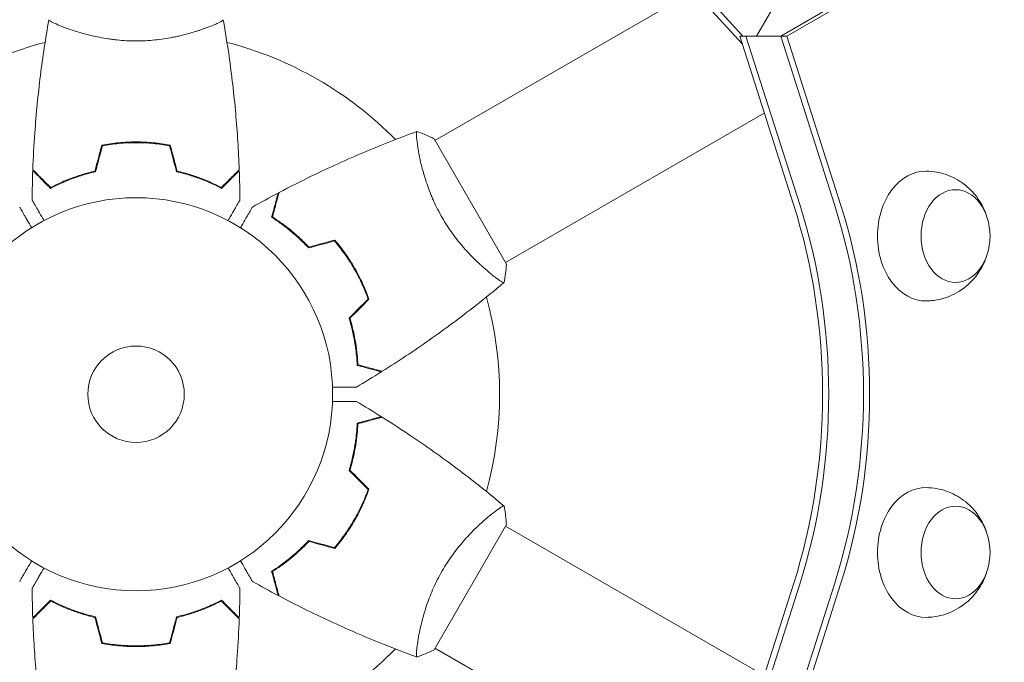
# Model space of a CAD drawing. Units: millimetres. Extents: x -3937 to 4543, y -3924 to 3735.
# Drawn here: x 906 to 1171, y 469 to 642 of the extents above; entities that cross this region are included whole.
import ezdxf

# ---------------------------------------------------------------- set-up
doc = ezdxf.new("R2010")
doc.units = ezdxf.units.MM
doc.header["$LTSCALE"] = 20
doc.layers.add('2d', color=230, linetype='Continuous')

msp = doc.modelspace()

# ---------------------------------------------------------------- linework, layer by layer
at = {"layer": '2d', "lineweight": 0}
for p, q in [((1743.22, 1002.7), (1110.8, 637.58)), ((1744.89, 1002.7), (1112.47, 637.58)), ((1100.47, 635.36), (1069.97, 668.88)), ((1100.61, 637.58), (1070.81, 670.33)), ((1087.39, 649.74), (1017.61, 609.45)), ((1108.39, 644.64), (1104.31, 637.58)), ((956.04, 639.81), (956.04, 639.81)), ((1099.77, 637.58), (1112.47, 637.58)), ((1114.25, 592.18), (1099.77, 637.58)), ((1101.44, 637.58), (1115.93, 592.18)), ((1110.8, 637.58), (1125.29, 592.18)), ((1112.47, 637.58), (1126.96, 592.18)), ((1106.39, 616.83), (1036.61, 576.54)), ((935.04, 608.8), (935.04, 609)), ((937.04, 609.04), (937.04, 608.84)), ((939.04, 608.8), (939.04, 609)), ((1036.86, 576.11), (1017.36, 609.89)), ((994.75, 576.63), (994.93, 576.73)), ((995.96, 575.02), (995.79, 574.92)), ((996.75, 573.17), (996.93, 573.27)), ((1032.11, 573.95), (1032.11, 573.95)), ((996.75, 508.83), (996.93, 508.73)), ((994.75, 505.37), (994.93, 505.27)), ((1017.36, 472.11), (1036.86, 505.89)), ((1106.39, 465.17), (1036.61, 505.45)), ((1100.47, 446.64), (1114.25, 489.82)), ((1115.93, 489.82), (1102.46, 447.63)), ((1125.29, 489.82), (1110.8, 444.42)), ((1126.96, 489.82), (1112.47, 444.42)), ((1013.11, 475.14), (1013.11, 475.14)), ((935.04, 473.2), (935.04, 473)), ((939.04, 473.2), (939.04, 473)), ((1087.39, 432.26), (1017.61, 472.55))]:
    msp.add_line(p, q, dxfattribs=at)
for radius in [53, 13]:
    msp.add_circle((937.04, 541), radius, dxfattribs=at)
for start, end in [(104.4877, 135.5122), (44.4877, 75.5122), (344.4877, 15.5122), (284.4877, 315.5122)]:
    msp.add_arc((937.04, 541), 98, start, end, dxfattribs=at)
at = {"layer": '2d', "lineweight": 0, "extrusion": (0, 0, -1)}
for centre, major_axis, start_param, end_param in [((1149.9, 583.66), (0, 17.5), -1.570796, 0.012443), ((1157.93, 583.66), (0, 12.5), 0, 6.283185), ((1027.28, 541), (0, -129.76), -1.976245, -1.165348), ((1036.64, 541), (0, -129.76), -1.976245, -1.165348), ((1036.64, 541), (0, -129.76), -1.976245, -1.165348), ((1038.31, 541), (0, -129.76), -1.976245, -1.165348), ((1149.9, 583.66), (0, -17.5), -0.012443, 1.570796), ((1149.9, 498.34), (0, 17.5), -1.570796, 0.012443), ((1157.93, 498.34), (0, 12.5), 0, 6.283185), ((1149.9, 498.34), (0, -17.5), -0.012443, 1.570796)]:
    msp.add_ellipse(centre, major_axis=major_axis, ratio=0.74345, start_param=start_param, end_param=end_param, dxfattribs=at)
at = {"layer": '2d', "lineweight": 0}
for centre in [(1025.61, 541), (1027.28, 541)]:
    msp.add_ellipse(centre, major_axis=(0, 129.76), ratio=0.74345, start_param=-1.976245, end_param=-1.165348, dxfattribs=at)
for points, knots in [([(909.22, 601.57), (909.34, 604.88), (909.52, 608.19), (910.13, 616.66), (910.63, 621.82), (911.9, 631.97), (912.65, 636.97), (913.53, 641.94)], [0, 0, 0, 0, 10.001335, 10.001335, 25.652861, 25.652861, 40.904303, 40.904303, 40.904303, 40.904303]), ([(937.04, 636.27), (936.18, 636.27), (935.32, 636.29), (933.63, 636.38), (932.79, 636.45), (931.55, 636.58), (931.14, 636.62), (930.32, 636.73), (929.92, 636.79), (928.72, 636.97), (927.94, 637.1), (926.44, 637.4), (925.71, 637.55), (924.29, 637.89), (923.6, 638.06), (921.63, 638.6), (920.45, 638.97), (918.84, 639.52), (918.33, 639.7), (917.38, 640.06), (916.95, 640.22), (915.76, 640.71), (915.11, 641), (914.36, 641.36), (914.16, 641.47), (913.83, 641.66), (913.71, 641.74), (913.59, 641.83), (913.57, 641.86), (913.53, 641.91), (913.53, 641.93), (913.54, 641.98), (913.54, 642), (913.54, 642), (913.54, 642), (913.54, 642)], [0.16356818, 0.16356818, 0.16356818, 0.16356818, 0.1661247, 0.1661247, 0.16868122, 0.16868122, 0.16995948, 0.16995948, 0.17123774, 0.17123774, 0.17379425, 0.17379425, 0.17635077, 0.17635077, 0.17890729, 0.17890729, 0.18402032, 0.18402032, 0.18657684, 0.18657684, 0.18913336, 0.18913336, 0.19424639, 0.19424639, 0.19680291, 0.19680291, 0.19935943, 0.19935943, 0.20063769, 0.20063769, 0.20191595, 0.20191595, 0.20447247, 0.20447247, 0.20490292, 0.20490292, 0.20490292, 0.20490292]), ([(960.54, 642), (960.54, 642), (960.54, 642), (960.54, 642), (960.54, 641.98), (960.55, 641.93), (960.55, 641.91), (960.51, 641.86), (960.48, 641.83), (960.28, 641.66), (959.95, 641.47), (959.21, 641.11), (958.92, 640.98), (958.26, 640.69), (957.9, 640.53), (956.7, 640.05), (955.76, 639.7), (954.41, 639.24), (954.14, 639.15), (953.57, 638.96), (953.28, 638.87), (952.38, 638.6), (951.76, 638.42), (950.46, 638.06), (949.79, 637.89), (948.73, 637.64), (948.37, 637.56), (947.64, 637.4), (947.26, 637.32), (945.38, 636.95), (943.8, 636.71), (941.32, 636.45), (940.47, 636.38), (938.76, 636.29), (937.9, 636.27), (937.04, 636.27)], [0.12220864, 0.12220864, 0.12220864, 0.12220864, 0.12268837, 0.12268837, 0.12524335, 0.12524335, 0.12652085, 0.12652085, 0.12779834, 0.12779834, 0.13290832, 0.13290832, 0.13546331, 0.13546331, 0.1380183, 0.1380183, 0.14312827, 0.14312827, 0.14440577, 0.14440577, 0.14568326, 0.14568326, 0.14823825, 0.14823825, 0.15079324, 0.15079324, 0.15207073, 0.15207073, 0.15334823, 0.15334823, 0.15845821, 0.15845821, 0.16101319, 0.16101319, 0.16356818, 0.16356818, 0.16356818, 0.16356818]), ([(960.55, 641.94), (961.12, 638.7), (961.64, 635.45), (962.84, 627.06), (963.44, 621.91), (964.35, 611.7), (964.67, 606.63), (964.86, 601.57)], [0.059167, 0.059167, 0.059167, 0.059167, 10.001334, 10.001334, 25.653138, 25.653138, 40.963039, 40.963039, 40.963039, 40.963039]), ([(975.58, 595.38), (978.51, 596.93), (981.47, 598.42), (989.1, 602.13), (993.83, 604.28), (1003.25, 608.26), (1007.95, 610.11), (1012.7, 611.83)], [0, 0, 0, 0, 10.001335, 10.001335, 25.652861, 25.652861, 40.904303, 40.904303, 40.904303, 40.904303]), ([(1019.55, 588.64), (1019.11, 589.38), (1018.71, 590.14), (1017.94, 591.65), (1017.58, 592.4), (1017.07, 593.54), (1016.9, 593.92), (1016.59, 594.68), (1016.43, 595.06), (1015.99, 596.19), (1015.72, 596.93), (1015.22, 598.38), (1014.99, 599.09), (1014.57, 600.48), (1014.38, 601.17), (1013.86, 603.14), (1013.59, 604.36), (1013.26, 606.03), (1013.16, 606.56), (1013, 607.55), (1012.93, 608.01), (1012.75, 609.28), (1012.67, 609.99), (1012.62, 610.82), (1012.61, 611.05), (1012.61, 611.43), (1012.61, 611.57), (1012.64, 611.72), (1012.65, 611.76), (1012.68, 611.81), (1012.69, 611.83), (1012.74, 611.84), (1012.76, 611.85), (1012.76, 611.85), (1012.76, 611.85), (1012.76, 611.85)], [0.16356818, 0.16356818, 0.16356818, 0.16356818, 0.1661247, 0.1661247, 0.16868122, 0.16868122, 0.16995948, 0.16995948, 0.17123774, 0.17123774, 0.17379425, 0.17379425, 0.17635077, 0.17635077, 0.17890729, 0.17890729, 0.18402032, 0.18402032, 0.18657684, 0.18657684, 0.18913336, 0.18913336, 0.19424639, 0.19424639, 0.19680291, 0.19680291, 0.19935943, 0.19935943, 0.20063769, 0.20063769, 0.20191595, 0.20191595, 0.20447247, 0.20447247, 0.20490292, 0.20490292, 0.20490292, 0.20490292]), ([(1012.76, 611.85), (1014.05, 611.39), (1015.41, 610.83), (1016.94, 610.1), (1017.15, 609.99), (1017.36, 609.89)], [0, 0, 0, 0, 4.405135, 4.405135, 5.108724, 5.108724, 5.108724, 5.108724]), ([(937.04, 609.04), (935.46, 609.04), (933.9, 608.96), (931.6, 608.74), (930.83, 608.65), (929.31, 608.44), (928.56, 608.31), (927.83, 608.17)], [0.009405818, 0.009405818, 0.009405818, 0.009405818, 0.01410835, 0.01410835, 0.016459616, 0.016459616, 0.018810883, 0.018810883, 0.018810883, 0.018810883]), ([(937.04, 608.84), (935.49, 608.84), (933.96, 608.77), (931.69, 608.55), (930.94, 608.47), (929.45, 608.26), (928.71, 608.14), (927.99, 608)], [0.009233803, 0.009233803, 0.009233803, 0.009233803, 0.013850802, 0.013850802, 0.016159301, 0.016159301, 0.0184678, 0.0184678, 0.0184678, 0.0184678]), ([(946.25, 608.17), (944.78, 608.45), (943.28, 608.67), (940.97, 608.89), (940.2, 608.94), (938.63, 609.02), (937.83, 609.04), (937.04, 609.04)], [0, 0, 0, 0, 0.004702909, 0.004702909, 0.007054363, 0.007054363, 0.009405818, 0.009405818, 0.009405818, 0.009405818]), ([(946.09, 608), (944.64, 608.27), (943.17, 608.48), (940.9, 608.69), (940.14, 608.75), (938.6, 608.82), (937.81, 608.84), (937.04, 608.84)], [0, 0, 0, 0, 0.004616902, 0.004616902, 0.006925353, 0.006925353, 0.009233803, 0.009233803, 0.009233803, 0.009233803]), ([(914, 596.51), (913.45, 597.06), (912.94, 597.57), (911.99, 598.51), (911.56, 598.94), (910.98, 599.52), (910.8, 599.7), (910.46, 600.04), (910.31, 600.2), (909.89, 600.62), (909.67, 600.84), (909.44, 601.07), (909.38, 601.13), (909.31, 601.19), (909.3, 601.21), (909.27, 601.23), (909.26, 601.24), (909.24, 601.26), (909.23, 601.27), (909.22, 601.29), (909.21, 601.29), (909.21, 601.3), (909.21, 601.3), (909.21, 601.3)], [0, 0, 0, 0, 0.0035063, 0.0035063, 0.0070126, 0.0070126, 0.00876575, 0.00876575, 0.0105189, 0.0105189, 0.0140252, 0.0140252, 0.01577835, 0.01577835, 0.01665493, 0.01665493, 0.0175315, 0.0175315, 0.02103781, 0.02103781, 0.02454411, 0.02454411, 0.0274484, 0.0274484, 0.0274484, 0.0274484]), ([(914.04, 596.75), (913.48, 597.3), (912.97, 597.82), (912.03, 598.76), (911.59, 599.2), (911.01, 599.78), (910.83, 599.96), (910.49, 600.3), (910.33, 600.46), (909.91, 600.88), (909.69, 601.1), (909.45, 601.33), (909.39, 601.4), (909.31, 601.48), (909.28, 601.51), (909.26, 601.53), (909.24, 601.54), (909.23, 601.56), (909.22, 601.56), (909.22, 601.57), (909.22, 601.57), (909.22, 601.57)], [0, 0, 0, 0, 0.00350666, 0.00350666, 0.00701332, 0.00701332, 0.00876665, 0.00876665, 0.01051997, 0.01051997, 0.01402663, 0.01402663, 0.01577996, 0.01577996, 0.01753329, 0.01753329, 0.02103995, 0.02103995, 0.02454661, 0.02454661, 0.02744921, 0.02744921, 0.02744921, 0.02744921]), ([(926.11, 601), (924.87, 600.72), (923.7, 600.4), (921.45, 599.71), (920.39, 599.34), (918.87, 598.76), (918.38, 598.56), (917.42, 598.15), (916.95, 597.95), (915.59, 597.33), (914.76, 596.91), (914, 596.51)], [0, 0, 0, 0, 0.00404294, 0.00404294, 0.00808588, 0.00808588, 0.01010735, 0.01010735, 0.01212882, 0.01212882, 0.01617176, 0.01617176, 0.01617176, 0.01617176]), ([(925.95, 601.17), (924.73, 600.89), (923.58, 600.57), (921.38, 599.9), (920.33, 599.53), (918.34, 598.77), (917.39, 598.37), (915.61, 597.55), (914.79, 597.15), (914.04, 596.75)], [0, 0, 0, 0, 0.00398181, 0.00398181, 0.00796362, 0.00796362, 0.01194542, 0.01194542, 0.01592723, 0.01592723, 0.01592723, 0.01592723]), ([(947.97, 601), (949.21, 600.72), (950.38, 600.4), (952.62, 599.71), (953.69, 599.34), (955.21, 598.76), (955.7, 598.56), (956.66, 598.15), (957.13, 597.95), (958.48, 597.33), (959.32, 596.91), (960.08, 596.51)], [0, 0, 0, 0, 0.00404294, 0.00404294, 0.00808588, 0.00808588, 0.01010735, 0.01010735, 0.01212882, 0.01212882, 0.01617176, 0.01617176, 0.01617176, 0.01617176]), ([(948.13, 601.17), (949.35, 600.89), (950.5, 600.57), (952.7, 599.9), (953.75, 599.53), (955.74, 598.77), (956.69, 598.37), (958.47, 597.55), (959.29, 597.15), (960.04, 596.75)], [0, 0, 0, 0, 0.00398181, 0.00398181, 0.00796362, 0.00796362, 0.01194542, 0.01194542, 0.01592723, 0.01592723, 0.01592723, 0.01592723]), ([(960.04, 596.75), (960.59, 597.3), (961.11, 597.82), (962.05, 598.76), (962.49, 599.2), (963.07, 599.78), (963.25, 599.96), (963.59, 600.3), (963.75, 600.46), (964.17, 600.88), (964.39, 601.1), (964.63, 601.33), (964.69, 601.4), (964.77, 601.48), (964.8, 601.51), (964.82, 601.53), (964.84, 601.54), (964.85, 601.56), (964.85, 601.56), (964.86, 601.57), (964.86, 601.57), (964.86, 601.57)], [0, 0, 0, 0, 0.00350666, 0.00350666, 0.00701332, 0.00701332, 0.00876665, 0.00876665, 0.01051997, 0.01051997, 0.01402663, 0.01402663, 0.01577996, 0.01577996, 0.01753329, 0.01753329, 0.02103995, 0.02103995, 0.02454661, 0.02454661, 0.02744921, 0.02744921, 0.02744921, 0.02744921]), ([(960.08, 596.51), (960.63, 597.06), (961.14, 597.57), (962.09, 598.51), (962.52, 598.94), (963.1, 599.52), (963.28, 599.7), (963.62, 600.04), (963.77, 600.2), (964.19, 600.62), (964.41, 600.84), (964.64, 601.07), (964.7, 601.13), (964.77, 601.19), (964.78, 601.21), (964.81, 601.23), (964.81, 601.24), (964.83, 601.26), (964.85, 601.27), (964.86, 601.29), (964.86, 601.29), (964.87, 601.3), (964.87, 601.3), (964.87, 601.3)], [0, 0, 0, 0, 0.0035063, 0.0035063, 0.0070126, 0.0070126, 0.00876575, 0.00876575, 0.0105189, 0.0105189, 0.0140252, 0.0140252, 0.01577835, 0.01577835, 0.01665493, 0.01665493, 0.0175315, 0.0175315, 0.02103781, 0.02103781, 0.02454411, 0.02454411, 0.0274484, 0.0274484, 0.0274484, 0.0274484]), ([(1150.07, 601.16), (1151.91, 601.13), (1153.74, 600.8), (1157.15, 599.62), (1158.7, 598.77), (1161.52, 596.7), (1162.71, 595.46), (1164.77, 592.71), (1165.55, 591.19), (1166.14, 589.55), (1166.19, 589.41), (1166.24, 589.26)], [0.012443, 0.012443, 0.012443, 0.012443, 0.250402, 0.250402, 0.500153, 0.500153, 0.782364, 0.782364, 1.115972, 1.115972, 1.147929, 1.147929, 1.147929, 1.147929]), ([(973.59, 588.71), (973.79, 589.46), (973.98, 590.16), (974.32, 591.45), (974.48, 592.04), (974.69, 592.83), (974.76, 593.08), (974.88, 593.54), (974.94, 593.75), (975.09, 594.33), (975.17, 594.63), (975.26, 594.94), (975.28, 595.02), (975.3, 595.11), (975.31, 595.13), (975.32, 595.16), (975.32, 595.17), (975.33, 595.2), (975.33, 595.22), (975.34, 595.24), (975.34, 595.24), (975.34, 595.25), (975.34, 595.25), (975.34, 595.25)], [0, 0, 0, 0, 0.0035063, 0.0035063, 0.0070126, 0.0070126, 0.00876575, 0.00876575, 0.0105189, 0.0105189, 0.0140252, 0.0140252, 0.01577835, 0.01577835, 0.01665493, 0.01665493, 0.0175315, 0.0175315, 0.02103781, 0.02103781, 0.02454411, 0.02454411, 0.0274484, 0.0274484, 0.0274484, 0.0274484]), ([(973.82, 588.8), (974.02, 589.55), (974.21, 590.25), (974.56, 591.54), (974.71, 592.14), (974.93, 592.93), (974.99, 593.18), (975.12, 593.64), (975.18, 593.86), (975.33, 594.44), (975.41, 594.74), (975.5, 595.06), (975.52, 595.14), (975.55, 595.26), (975.56, 595.29), (975.57, 595.33), (975.57, 595.34), (975.58, 595.36), (975.58, 595.37), (975.58, 595.38), (975.58, 595.38), (975.58, 595.38)], [0, 0, 0, 0, 0.00350666, 0.00350666, 0.00701332, 0.00701332, 0.00876665, 0.00876665, 0.01051997, 0.01051997, 0.01402663, 0.01402663, 0.01577996, 0.01577996, 0.01753329, 0.01753329, 0.02103995, 0.02103995, 0.02454661, 0.02454661, 0.02744921, 0.02744921, 0.02744921, 0.02744921]), ([(912.23, 587.83), (912.13, 588.01), (912.03, 588.18), (911.51, 589.08), (911.11, 589.76), (910.58, 590.69), (910.4, 590.99), (910.09, 591.54), (909.94, 591.79), (909.68, 592.24), (909.56, 592.45), (909.36, 592.8), (909.28, 592.94), (909.14, 593.17), (909.1, 593.25), (909.06, 593.32), (909.06, 593.33), (909.05, 593.33), (909.05, 593.34), (909.04, 593.36), (909.03, 593.36), (909.02, 593.38), (909.02, 593.39), (909.02, 593.39)], [0.00292306, 0.00292306, 0.00292306, 0.00292306, 0.00379004, 0.00379004, 0.00758008, 0.00758008, 0.0094751, 0.0094751, 0.01137012, 0.01137012, 0.01326514, 0.01326514, 0.01516016, 0.01516016, 0.01705518, 0.01705518, 0.01800269, 0.01800269, 0.0189502, 0.0189502, 0.02274024, 0.02274024, 0.02935902, 0.02935902, 0.02935902, 0.02935902]), ([(965.06, 593.39), (965.06, 593.39), (965.05, 593.38), (965.04, 593.36), (965.04, 593.36), (965.03, 593.34), (965.03, 593.33), (965.02, 593.32), (965.01, 593.31), (964.97, 593.23), (964.92, 593.15), (964.72, 592.8), (964.51, 592.44), (964.12, 591.75), (963.97, 591.5), (963.65, 590.95), (963.49, 590.66), (962.95, 589.74), (962.56, 589.06), (962.05, 588.17), (961.95, 588), (961.85, 587.83)], [0.03093242, 0.03093242, 0.03093242, 0.03093242, 0.03756195, 0.03756195, 0.04131815, 0.04131815, 0.04225719, 0.04225719, 0.04319624, 0.04319624, 0.04507434, 0.04507434, 0.04883054, 0.04883054, 0.05070863, 0.05070863, 0.05258673, 0.05258673, 0.05634293, 0.05634293, 0.05718798, 0.05718798, 0.05718798, 0.05718798]), ([(905.68, 591.46), (905.68, 591.46), (905.68, 591.45), (905.69, 591.44), (905.7, 591.43), (905.71, 591.41), (905.71, 591.41), (905.72, 591.39), (905.73, 591.38), (905.77, 591.3), (905.82, 591.22), (906.02, 590.87), (906.23, 590.51), (906.62, 589.82), (906.77, 589.57), (907.08, 589.03), (907.25, 588.74), (907.78, 587.81), (908.18, 587.14), (908.69, 586.24), (908.79, 586.07), (908.89, 585.9)], [0.03093242, 0.03093242, 0.03093242, 0.03093242, 0.03756195, 0.03756195, 0.04131815, 0.04131815, 0.04225719, 0.04225719, 0.04319624, 0.04319624, 0.04507434, 0.04507434, 0.04883054, 0.04883054, 0.05070863, 0.05070863, 0.05258673, 0.05258673, 0.05634293, 0.05634293, 0.05718798, 0.05718798, 0.05718798, 0.05718798]), ([(965.19, 585.9), (965.29, 586.08), (965.39, 586.25), (965.91, 587.15), (966.31, 587.83), (966.84, 588.77), (967.01, 589.06), (967.33, 589.61), (967.48, 589.86), (967.74, 590.32), (967.86, 590.52), (968.06, 590.87), (968.14, 591.02), (968.27, 591.24), (968.32, 591.32), (968.36, 591.39), (968.36, 591.4), (968.37, 591.41), (968.37, 591.41), (968.38, 591.43), (968.39, 591.44), (968.39, 591.45), (968.4, 591.46), (968.4, 591.46)], [0.00292306, 0.00292306, 0.00292306, 0.00292306, 0.00379004, 0.00379004, 0.00758008, 0.00758008, 0.0094751, 0.0094751, 0.01137012, 0.01137012, 0.01326514, 0.01326514, 0.01516016, 0.01516016, 0.01705518, 0.01705518, 0.01800269, 0.01800269, 0.0189502, 0.0189502, 0.02274024, 0.02274024, 0.02935902, 0.02935902, 0.02935902, 0.02935902]), ([(983.54, 580.46), (982.67, 581.4), (981.81, 582.26), (980.09, 583.85), (979.24, 584.59), (977.97, 585.61), (977.55, 585.94), (976.72, 586.57), (976.31, 586.87), (975.1, 587.73), (974.32, 588.25), (973.59, 588.71)], [0, 0, 0, 0, 0.00404294, 0.00404294, 0.00808588, 0.00808588, 0.01010735, 0.01010735, 0.01212882, 0.01212882, 0.01617176, 0.01617176, 0.01617176, 0.01617176]), ([(983.6, 580.69), (982.75, 581.6), (981.9, 582.45), (980.21, 584.01), (979.37, 584.74), (977.72, 586.08), (976.9, 586.7), (975.3, 587.83), (974.54, 588.34), (973.82, 588.8)], [0, 0, 0, 0, 0.00398181, 0.00398181, 0.00796362, 0.00796362, 0.01194542, 0.01194542, 0.01592723, 0.01592723, 0.01592723, 0.01592723]), ([(1036.26, 571.15), (1036.26, 571.15), (1036.26, 571.15), (1036.26, 571.15), (1036.24, 571.13), (1036.2, 571.1), (1036.18, 571.1), (1036.12, 571.1), (1036.08, 571.11), (1035.84, 571.21), (1035.5, 571.4), (1034.82, 571.86), (1034.56, 572.04), (1033.98, 572.47), (1033.67, 572.71), (1032.65, 573.5), (1031.87, 574.14), (1030.81, 575.07), (1030.59, 575.27), (1030.14, 575.67), (1029.92, 575.87), (1029.23, 576.51), (1028.76, 576.96), (1027.81, 577.91), (1027.32, 578.4), (1026.58, 579.19), (1026.33, 579.47), (1025.82, 580.02), (1025.57, 580.31), (1024.31, 581.76), (1023.3, 583), (1021.84, 585.02), (1021.36, 585.72), (1020.43, 587.16), (1019.98, 587.89), (1019.55, 588.64)], [0.12220864, 0.12220864, 0.12220864, 0.12220864, 0.12268837, 0.12268837, 0.12524335, 0.12524335, 0.12652085, 0.12652085, 0.12779834, 0.12779834, 0.13290832, 0.13290832, 0.13546331, 0.13546331, 0.1380183, 0.1380183, 0.14312827, 0.14312827, 0.14440577, 0.14440577, 0.14568326, 0.14568326, 0.14823825, 0.14823825, 0.15079324, 0.15079324, 0.15207073, 0.15207073, 0.15334823, 0.15334823, 0.15845821, 0.15845821, 0.16101319, 0.16101319, 0.16356818, 0.16356818, 0.16356818, 0.16356818]), ([(995.79, 574.92), (995.02, 576.26), (994.19, 577.55), (992.87, 579.41), (992.42, 580.01), (991.49, 581.2), (991.02, 581.78), (990.54, 582.34)], [0.009233803, 0.009233803, 0.009233803, 0.009233803, 0.013850802, 0.013850802, 0.016159301, 0.016159301, 0.0184678, 0.0184678, 0.0184678, 0.0184678]), ([(995.96, 575.02), (995.17, 576.39), (994.33, 577.7), (992.99, 579.59), (992.52, 580.21), (991.58, 581.41), (991.1, 582), (990.61, 582.57)], [0.009405818, 0.009405818, 0.009405818, 0.009405818, 0.01410835, 0.01410835, 0.016459616, 0.016459616, 0.018810883, 0.018810883, 0.018810883, 0.018810883]), ([(1166.24, 578.06), (1165.71, 576.5), (1164.94, 574.9), (1162.71, 571.82), (1161.26, 570.33), (1157.85, 568.05), (1156.02, 567.19), (1152.73, 566.37), (1151.4, 566.19), (1150.07, 566.16)], [1.993664, 1.993664, 1.993664, 1.993664, 2.344042, 2.344042, 2.680571, 2.680571, 2.956606, 2.956606, 3.12915, 3.12915, 3.12915, 3.12915]), ([(999.59, 566.66), (999.1, 568.05), (998.54, 569.43), (997.59, 571.5), (997.26, 572.19), (996.55, 573.56), (996.18, 574.25), (995.79, 574.92)], [0, 0, 0, 0, 0.004616902, 0.004616902, 0.006925353, 0.006925353, 0.009233803, 0.009233803, 0.009233803, 0.009233803]), ([(999.82, 566.61), (999.33, 568.02), (998.76, 569.43), (997.8, 571.54), (997.46, 572.24), (996.74, 573.64), (996.36, 574.34), (995.96, 575.02)], [0, 0, 0, 0, 0.004702909, 0.004702909, 0.007054363, 0.007054363, 0.009405818, 0.009405818, 0.009405818, 0.009405818]), ([(1036.21, 571.11), (1033.69, 568.99), (1031.13, 566.92), (1024.47, 561.69), (1020.3, 558.59), (1011.92, 552.7), (1007.7, 549.89), (1003.41, 547.19)], [0.059167, 0.059167, 0.059167, 0.059167, 10.001334, 10.001334, 25.653138, 25.653138, 40.963039, 40.963039, 40.963039, 40.963039]), ([(994.47, 561.54), (994.84, 560.32), (995.15, 559.14), (995.68, 556.86), (995.89, 555.75), (996.14, 554.14), (996.22, 553.62), (996.35, 552.58), (996.4, 552.07), (996.54, 550.59), (996.6, 549.66), (996.63, 548.8)], [0, 0, 0, 0, 0.00404294, 0.00404294, 0.00808588, 0.00808588, 0.01010735, 0.01010735, 0.01212882, 0.01212882, 0.01617176, 0.01617176, 0.01617176, 0.01617176]), ([(994.69, 561.48), (995.06, 560.29), (995.36, 559.13), (995.88, 556.88), (996.08, 555.79), (996.42, 553.69), (996.55, 552.67), (996.73, 550.72), (996.79, 549.8), (996.82, 548.95)], [0, 0, 0, 0, 0.00398181, 0.00398181, 0.00796362, 0.00796362, 0.01194542, 0.01194542, 0.01592723, 0.01592723, 0.01592723, 0.01592723]), ([(996.63, 548.8), (997.38, 548.6), (998.08, 548.41), (999.37, 548.06), (999.96, 547.91), (1000.75, 547.7), (1001, 547.63), (1001.46, 547.5), (1001.67, 547.45), (1002.25, 547.29), (1002.55, 547.21), (1002.86, 547.13), (1002.94, 547.11), (1003.03, 547.08), (1003.05, 547.08), (1003.09, 547.07), (1003.1, 547.07), (1003.12, 547.06), (1003.14, 547.05), (1003.16, 547.05), (1003.17, 547.05), (1003.17, 547.05), (1003.17, 547.05), (1003.17, 547.05)], [0, 0, 0, 0, 0.0035063, 0.0035063, 0.0070126, 0.0070126, 0.00876575, 0.00876575, 0.0105189, 0.0105189, 0.0140252, 0.0140252, 0.01577835, 0.01577835, 0.01665493, 0.01665493, 0.0175315, 0.0175315, 0.02103781, 0.02103781, 0.02454411, 0.02454411, 0.0274484, 0.0274484, 0.0274484, 0.0274484]), ([(996.82, 548.95), (997.58, 548.75), (998.28, 548.56), (999.57, 548.22), (1000.16, 548.06), (1000.96, 547.85), (1001.2, 547.78), (1001.67, 547.66), (1001.88, 547.6), (1002.46, 547.44), (1002.76, 547.36), (1003.08, 547.28), (1003.17, 547.25), (1003.29, 547.22), (1003.32, 547.21), (1003.35, 547.2), (1003.37, 547.2), (1003.39, 547.19), (1003.4, 547.19), (1003.4, 547.19), (1003.41, 547.19), (1003.41, 547.19)], [0, 0, 0, 0, 0.00350666, 0.00350666, 0.00701332, 0.00701332, 0.00876665, 0.00876665, 0.01051997, 0.01051997, 0.01402663, 0.01402663, 0.01577996, 0.01577996, 0.01753329, 0.01753329, 0.02103995, 0.02103995, 0.02454661, 0.02454661, 0.02744921, 0.02744921, 0.02744921, 0.02744921]), ([(996.42, 542.93), (996.42, 542.93), (996.41, 542.93), (996.39, 542.93), (996.38, 542.93), (996.36, 542.93), (996.36, 542.93), (996.34, 542.93), (996.32, 542.93), (996.24, 542.93), (996.14, 542.93), (995.74, 542.93), (995.32, 542.93), (994.53, 542.93), (994.24, 542.93), (993.61, 542.93), (993.27, 542.93), (992.21, 542.93), (991.43, 542.93), (990.39, 542.93), (990.2, 542.93), (990, 542.93)], [0.03093242, 0.03093242, 0.03093242, 0.03093242, 0.03756195, 0.03756195, 0.04131815, 0.04131815, 0.04225719, 0.04225719, 0.04319624, 0.04319624, 0.04507434, 0.04507434, 0.04883054, 0.04883054, 0.05070863, 0.05070863, 0.05258673, 0.05258673, 0.05634293, 0.05634293, 0.05718798, 0.05718798, 0.05718798, 0.05718798]), ([(990, 539.07), (990.2, 539.07), (990.4, 539.07), (991.44, 539.07), (992.23, 539.07), (993.31, 539.07), (993.65, 539.07), (994.28, 539.07), (994.57, 539.07), (995.1, 539.07), (995.33, 539.07), (995.74, 539.07), (995.91, 539.07), (996.17, 539.07), (996.26, 539.07), (996.33, 539.07), (996.35, 539.07), (996.36, 539.07), (996.36, 539.07), (996.38, 539.07), (996.39, 539.07), (996.41, 539.07), (996.42, 539.07), (996.42, 539.07)], [0.00292306, 0.00292306, 0.00292306, 0.00292306, 0.00379004, 0.00379004, 0.00758008, 0.00758008, 0.0094751, 0.0094751, 0.01137012, 0.01137012, 0.01326514, 0.01326514, 0.01516016, 0.01516016, 0.01705518, 0.01705518, 0.01800269, 0.01800269, 0.0189502, 0.0189502, 0.02274024, 0.02274024, 0.02935902, 0.02935902, 0.02935902, 0.02935902]), ([(996.63, 533.2), (997.38, 533.4), (998.08, 533.59), (999.37, 533.94), (999.96, 534.09), (1000.75, 534.3), (1001, 534.37), (1001.46, 534.5), (1001.67, 534.55), (1002.25, 534.71), (1002.55, 534.79), (1002.86, 534.87), (1002.94, 534.89), (1003.03, 534.92), (1003.05, 534.92), (1003.09, 534.93), (1003.1, 534.93), (1003.12, 534.94), (1003.14, 534.95), (1003.16, 534.95), (1003.17, 534.95), (1003.17, 534.95), (1003.17, 534.95), (1003.17, 534.95)], [0, 0, 0, 0, 0.0035063, 0.0035063, 0.0070126, 0.0070126, 0.00876575, 0.00876575, 0.0105189, 0.0105189, 0.0140252, 0.0140252, 0.01577835, 0.01577835, 0.01665493, 0.01665493, 0.0175315, 0.0175315, 0.02103781, 0.02103781, 0.02454411, 0.02454411, 0.0274484, 0.0274484, 0.0274484, 0.0274484]), ([(996.82, 533.05), (997.58, 533.25), (998.28, 533.44), (999.57, 533.78), (1000.16, 533.94), (1000.96, 534.15), (1001.2, 534.22), (1001.67, 534.34), (1001.88, 534.4), (1002.46, 534.56), (1002.76, 534.64), (1003.08, 534.72), (1003.17, 534.75), (1003.29, 534.78), (1003.32, 534.79), (1003.35, 534.8), (1003.37, 534.8), (1003.39, 534.81), (1003.4, 534.81), (1003.4, 534.81), (1003.41, 534.81), (1003.41, 534.81)], [0, 0, 0, 0, 0.00350666, 0.00350666, 0.00701332, 0.00701332, 0.00876665, 0.00876665, 0.01051997, 0.01051997, 0.01402663, 0.01402663, 0.01577996, 0.01577996, 0.01753329, 0.01753329, 0.02103995, 0.02103995, 0.02454661, 0.02454661, 0.02744921, 0.02744921, 0.02744921, 0.02744921]), ([(1003.41, 534.81), (1006.21, 533.05), (1008.98, 531.24), (1016.02, 526.48), (1020.23, 523.46), (1028.39, 517.29), (1032.34, 514.14), (1036.21, 510.89)], [0, 0, 0, 0, 10.001335, 10.001335, 25.652861, 25.652861, 40.904303, 40.904303, 40.904303, 40.904303]), ([(994.47, 520.46), (994.84, 521.68), (995.15, 522.86), (995.68, 525.14), (995.89, 526.25), (996.14, 527.86), (996.22, 528.38), (996.35, 529.42), (996.4, 529.93), (996.54, 531.41), (996.6, 532.34), (996.63, 533.2)], [0, 0, 0, 0, 0.00404294, 0.00404294, 0.00808588, 0.00808588, 0.01010735, 0.01010735, 0.01212882, 0.01212882, 0.01617176, 0.01617176, 0.01617176, 0.01617176]), ([(994.69, 520.52), (995.06, 521.71), (995.36, 522.87), (995.88, 525.12), (996.08, 526.21), (996.42, 528.31), (996.55, 529.33), (996.73, 531.28), (996.79, 532.2), (996.82, 533.05)], [0, 0, 0, 0, 0.00398181, 0.00398181, 0.00796362, 0.00796362, 0.01194542, 0.01194542, 0.01592723, 0.01592723, 0.01592723, 0.01592723]), ([(995.79, 507.08), (996.56, 508.42), (997.27, 509.78), (998.22, 511.85), (998.52, 512.55), (999.08, 513.95), (999.34, 514.65), (999.59, 515.34)], [0.009233803, 0.009233803, 0.009233803, 0.009233803, 0.013850802, 0.013850802, 0.016159301, 0.016159301, 0.0184678, 0.0184678, 0.0184678, 0.0184678]), ([(995.96, 506.98), (996.75, 508.35), (997.47, 509.73), (998.43, 511.84), (998.73, 512.55), (999.31, 513.98), (999.57, 514.69), (999.82, 515.39)], [0.009405818, 0.009405818, 0.009405818, 0.009405818, 0.01410835, 0.01410835, 0.016459616, 0.016459616, 0.018810883, 0.018810883, 0.018810883, 0.018810883]), ([(1150.07, 515.84), (1151.91, 515.8), (1153.74, 515.47), (1157.15, 514.3), (1158.7, 513.44), (1161.52, 511.38), (1162.71, 510.14), (1164.77, 507.38), (1165.55, 505.86), (1166.14, 504.22), (1166.19, 504.08), (1166.24, 503.94)], [0.012443, 0.012443, 0.012443, 0.012443, 0.250402, 0.250402, 0.500153, 0.500153, 0.782364, 0.782364, 1.115972, 1.115972, 1.147929, 1.147929, 1.147929, 1.147929]), ([(1019.55, 493.36), (1019.98, 494.11), (1020.43, 494.84), (1021.35, 496.26), (1021.83, 496.96), (1022.56, 497.96), (1022.8, 498.3), (1023.3, 498.95), (1023.55, 499.28), (1024.31, 500.22), (1024.81, 500.83), (1025.82, 501.98), (1026.32, 502.54), (1027.32, 503.6), (1027.82, 504.11), (1029.27, 505.54), (1030.18, 506.38), (1031.46, 507.5), (1031.88, 507.85), (1032.65, 508.49), (1033.02, 508.79), (1034.03, 509.58), (1034.61, 510), (1035.29, 510.46), (1035.49, 510.58), (1035.81, 510.77), (1035.94, 510.84), (1036.08, 510.89), (1036.12, 510.9), (1036.18, 510.9), (1036.2, 510.9), (1036.24, 510.86), (1036.26, 510.85), (1036.26, 510.85), (1036.26, 510.85), (1036.26, 510.85)], [0.16356818, 0.16356818, 0.16356818, 0.16356818, 0.1661247, 0.1661247, 0.16868122, 0.16868122, 0.16995948, 0.16995948, 0.17123774, 0.17123774, 0.17379425, 0.17379425, 0.17635077, 0.17635077, 0.17890729, 0.17890729, 0.18402032, 0.18402032, 0.18657684, 0.18657684, 0.18913336, 0.18913336, 0.19424639, 0.19424639, 0.19680291, 0.19680291, 0.19935943, 0.19935943, 0.20063769, 0.20063769, 0.20191595, 0.20191595, 0.20447247, 0.20447247, 0.20490292, 0.20490292, 0.20490292, 0.20490292]), ([(1036.26, 510.85), (1036.51, 509.5), (1036.7, 508.05), (1036.83, 506.35), (1036.84, 506.12), (1036.86, 505.89)], [0, 0, 0, 0, 4.405135, 4.405135, 5.108724, 5.108724, 5.108724, 5.108724]), ([(990.54, 499.66), (991.5, 500.78), (992.42, 501.95), (993.73, 503.81), (994.16, 504.44), (994.99, 505.74), (995.4, 506.41), (995.79, 507.08)], [0, 0, 0, 0, 0.004616902, 0.004616902, 0.006925353, 0.006925353, 0.009233803, 0.009233803, 0.009233803, 0.009233803]), ([(990.61, 499.43), (991.58, 500.57), (992.52, 501.76), (993.87, 503.65), (994.3, 504.29), (995.15, 505.62), (995.57, 506.3), (995.96, 506.98)], [0, 0, 0, 0, 0.004702909, 0.004702909, 0.007054363, 0.007054363, 0.009405818, 0.009405818, 0.009405818, 0.009405818]), ([(983.54, 501.54), (982.67, 500.6), (981.81, 499.74), (980.09, 498.15), (979.24, 497.41), (977.97, 496.39), (977.55, 496.06), (976.72, 495.43), (976.31, 495.13), (975.1, 494.27), (974.32, 493.75), (973.59, 493.29)], [0, 0, 0, 0, 0.00404294, 0.00404294, 0.00808588, 0.00808588, 0.01010735, 0.01010735, 0.01212882, 0.01212882, 0.01617176, 0.01617176, 0.01617176, 0.01617176]), ([(983.6, 501.31), (982.75, 500.4), (981.9, 499.55), (980.21, 497.99), (979.37, 497.26), (977.72, 495.92), (976.9, 495.3), (975.3, 494.17), (974.54, 493.66), (973.82, 493.2)], [0, 0, 0, 0, 0.00398181, 0.00398181, 0.00796362, 0.00796362, 0.01194542, 0.01194542, 0.01592723, 0.01592723, 0.01592723, 0.01592723]), ([(908.89, 496.1), (908.79, 495.92), (908.69, 495.75), (908.17, 494.85), (907.77, 494.17), (907.24, 493.23), (907.06, 492.94), (906.75, 492.39), (906.6, 492.14), (906.34, 491.68), (906.22, 491.48), (906.02, 491.13), (905.94, 490.98), (905.8, 490.76), (905.76, 490.68), (905.72, 490.61), (905.72, 490.6), (905.71, 490.59), (905.71, 490.59), (905.7, 490.57), (905.69, 490.56), (905.68, 490.55), (905.68, 490.54), (905.68, 490.54)], [0.00292306, 0.00292306, 0.00292306, 0.00292306, 0.00379004, 0.00379004, 0.00758008, 0.00758008, 0.0094751, 0.0094751, 0.01137012, 0.01137012, 0.01326514, 0.01326514, 0.01516016, 0.01516016, 0.01705518, 0.01705518, 0.01800269, 0.01800269, 0.0189502, 0.0189502, 0.02274024, 0.02274024, 0.02935902, 0.02935902, 0.02935902, 0.02935902]), ([(909.02, 488.61), (909.02, 488.61), (909.02, 488.62), (909.03, 488.64), (909.04, 488.64), (909.05, 488.66), (909.05, 488.67), (909.06, 488.68), (909.07, 488.69), (909.11, 488.77), (909.16, 488.85), (909.36, 489.2), (909.57, 489.56), (909.96, 490.25), (910.11, 490.5), (910.43, 491.05), (910.59, 491.34), (911.12, 492.26), (911.52, 492.94), (912.03, 493.83), (912.13, 494), (912.23, 494.17)], [0.03093242, 0.03093242, 0.03093242, 0.03093242, 0.03756195, 0.03756195, 0.04131815, 0.04131815, 0.04225719, 0.04225719, 0.04319624, 0.04319624, 0.04507434, 0.04507434, 0.04883054, 0.04883054, 0.05070863, 0.05070863, 0.05258673, 0.05258673, 0.05634293, 0.05634293, 0.05718798, 0.05718798, 0.05718798, 0.05718798]), ([(961.85, 494.17), (961.95, 493.99), (962.05, 493.82), (962.57, 492.92), (962.97, 492.24), (963.5, 491.31), (963.67, 491.01), (963.99, 490.46), (964.14, 490.21), (964.4, 489.76), (964.52, 489.55), (964.72, 489.2), (964.8, 489.06), (964.93, 488.83), (964.98, 488.75), (965.02, 488.68), (965.02, 488.67), (965.03, 488.67), (965.03, 488.66), (965.04, 488.64), (965.05, 488.64), (965.05, 488.62), (965.06, 488.61), (965.06, 488.61)], [0.00292306, 0.00292306, 0.00292306, 0.00292306, 0.00379004, 0.00379004, 0.00758008, 0.00758008, 0.0094751, 0.0094751, 0.01137012, 0.01137012, 0.01326514, 0.01326514, 0.01516016, 0.01516016, 0.01705518, 0.01705518, 0.01800269, 0.01800269, 0.0189502, 0.0189502, 0.02274024, 0.02274024, 0.02935902, 0.02935902, 0.02935902, 0.02935902]), ([(968.4, 490.54), (968.4, 490.54), (968.39, 490.55), (968.39, 490.56), (968.38, 490.57), (968.37, 490.59), (968.37, 490.59), (968.36, 490.61), (968.35, 490.62), (968.31, 490.7), (968.26, 490.78), (968.06, 491.13), (967.85, 491.49), (967.46, 492.18), (967.31, 492.43), (966.99, 492.97), (966.83, 493.26), (966.29, 494.19), (965.9, 494.86), (965.39, 495.76), (965.29, 495.93), (965.19, 496.1)], [0.03093242, 0.03093242, 0.03093242, 0.03093242, 0.03756195, 0.03756195, 0.04131815, 0.04131815, 0.04225719, 0.04225719, 0.04319624, 0.04319624, 0.04507434, 0.04507434, 0.04883054, 0.04883054, 0.05070863, 0.05070863, 0.05258673, 0.05258673, 0.05634293, 0.05634293, 0.05718798, 0.05718798, 0.05718798, 0.05718798]), ([(973.59, 493.29), (973.79, 492.54), (973.98, 491.84), (974.32, 490.55), (974.48, 489.96), (974.69, 489.17), (974.76, 488.92), (974.88, 488.46), (974.94, 488.25), (975.09, 487.67), (975.17, 487.37), (975.26, 487.06), (975.28, 486.98), (975.3, 486.89), (975.31, 486.87), (975.32, 486.84), (975.32, 486.83), (975.33, 486.8), (975.33, 486.78), (975.34, 486.76), (975.34, 486.76), (975.34, 486.75), (975.34, 486.75), (975.34, 486.75)], [0, 0, 0, 0, 0.0035063, 0.0035063, 0.0070126, 0.0070126, 0.00876575, 0.00876575, 0.0105189, 0.0105189, 0.0140252, 0.0140252, 0.01577835, 0.01577835, 0.01665493, 0.01665493, 0.0175315, 0.0175315, 0.02103781, 0.02103781, 0.02454411, 0.02454411, 0.0274484, 0.0274484, 0.0274484, 0.0274484]), ([(973.82, 493.2), (974.02, 492.45), (974.21, 491.75), (974.56, 490.46), (974.71, 489.86), (974.93, 489.07), (974.99, 488.82), (975.12, 488.36), (975.18, 488.14), (975.33, 487.56), (975.41, 487.26), (975.5, 486.94), (975.52, 486.86), (975.55, 486.74), (975.56, 486.71), (975.57, 486.67), (975.57, 486.66), (975.58, 486.64), (975.58, 486.63), (975.58, 486.62), (975.58, 486.62), (975.58, 486.62)], [0, 0, 0, 0, 0.00350666, 0.00350666, 0.00701332, 0.00701332, 0.00876665, 0.00876665, 0.01051997, 0.01051997, 0.01402663, 0.01402663, 0.01577996, 0.01577996, 0.01753329, 0.01753329, 0.02103995, 0.02103995, 0.02454661, 0.02454661, 0.02744921, 0.02744921, 0.02744921, 0.02744921]), ([(1012.76, 470.15), (1012.76, 470.15), (1012.76, 470.15), (1012.76, 470.15), (1012.74, 470.16), (1012.69, 470.17), (1012.67, 470.19), (1012.65, 470.25), (1012.64, 470.29), (1012.6, 470.54), (1012.6, 470.93), (1012.65, 471.75), (1012.68, 472.06), (1012.76, 472.78), (1012.81, 473.17), (1012.99, 474.45), (1013.15, 475.44), (1013.43, 476.83), (1013.49, 477.12), (1013.61, 477.71), (1013.68, 478), (1013.89, 478.91), (1014.04, 479.54), (1014.39, 480.84), (1014.57, 481.52), (1014.89, 482.56), (1014.99, 482.91), (1015.22, 483.62), (1015.34, 483.99), (1015.97, 485.8), (1016.55, 487.29), (1017.56, 489.57), (1017.93, 490.34), (1018.71, 491.86), (1019.11, 492.62), (1019.55, 493.36)], [0.12220864, 0.12220864, 0.12220864, 0.12220864, 0.12268837, 0.12268837, 0.12524335, 0.12524335, 0.12652085, 0.12652085, 0.12779834, 0.12779834, 0.13290832, 0.13290832, 0.13546331, 0.13546331, 0.1380183, 0.1380183, 0.14312827, 0.14312827, 0.14440577, 0.14440577, 0.14568326, 0.14568326, 0.14823825, 0.14823825, 0.15079324, 0.15079324, 0.15207073, 0.15207073, 0.15334823, 0.15334823, 0.15845821, 0.15845821, 0.16101319, 0.16101319, 0.16356818, 0.16356818, 0.16356818, 0.16356818]), ([(1166.24, 492.74), (1165.71, 491.17), (1164.94, 489.57), (1162.71, 486.5), (1161.26, 485.01), (1157.85, 482.72), (1156.02, 481.87), (1152.73, 481.04), (1151.4, 480.86), (1150.07, 480.84)], [1.993664, 1.993664, 1.993664, 1.993664, 2.344042, 2.344042, 2.680571, 2.680571, 2.956606, 2.956606, 3.12915, 3.12915, 3.12915, 3.12915]), ([(1012.7, 470.17), (1009.61, 471.29), (1006.53, 472.47), (998.67, 475.63), (993.91, 477.69), (984.61, 482), (980.07, 484.25), (975.58, 486.62)], [0.059167, 0.059167, 0.059167, 0.059167, 10.001334, 10.001334, 25.653138, 25.653138, 40.963039, 40.963039, 40.963039, 40.963039]), ([(914, 485.49), (913.45, 484.94), (912.94, 484.43), (911.99, 483.49), (911.56, 483.06), (910.98, 482.48), (910.8, 482.3), (910.46, 481.96), (910.31, 481.8), (909.89, 481.38), (909.67, 481.16), (909.44, 480.93), (909.38, 480.87), (909.31, 480.81), (909.3, 480.79), (909.27, 480.77), (909.26, 480.76), (909.24, 480.74), (909.23, 480.73), (909.22, 480.71), (909.21, 480.71), (909.21, 480.7), (909.21, 480.7), (909.21, 480.7)], [0, 0, 0, 0, 0.0035063, 0.0035063, 0.0070126, 0.0070126, 0.00876575, 0.00876575, 0.0105189, 0.0105189, 0.0140252, 0.0140252, 0.01577835, 0.01577835, 0.01665493, 0.01665493, 0.0175315, 0.0175315, 0.02103781, 0.02103781, 0.02454411, 0.02454411, 0.0274484, 0.0274484, 0.0274484, 0.0274484]), ([(914.04, 485.25), (913.48, 484.7), (912.97, 484.18), (912.03, 483.24), (911.59, 482.8), (911.01, 482.22), (910.83, 482.04), (910.49, 481.7), (910.33, 481.54), (909.91, 481.12), (909.69, 480.9), (909.45, 480.67), (909.39, 480.6), (909.31, 480.52), (909.28, 480.49), (909.26, 480.47), (909.24, 480.46), (909.23, 480.44), (909.22, 480.44), (909.22, 480.43), (909.22, 480.43), (909.22, 480.43)], [0, 0, 0, 0, 0.00350666, 0.00350666, 0.00701332, 0.00701332, 0.00876665, 0.00876665, 0.01051997, 0.01051997, 0.01402663, 0.01402663, 0.01577996, 0.01577996, 0.01753329, 0.01753329, 0.02103995, 0.02103995, 0.02454661, 0.02454661, 0.02744921, 0.02744921, 0.02744921, 0.02744921]), ([(926.11, 481), (924.87, 481.28), (923.7, 481.6), (921.45, 482.29), (920.39, 482.66), (918.87, 483.24), (918.38, 483.44), (917.42, 483.85), (916.95, 484.05), (915.59, 484.67), (914.76, 485.09), (914, 485.49)], [0, 0, 0, 0, 0.00404294, 0.00404294, 0.00808588, 0.00808588, 0.01010735, 0.01010735, 0.01212882, 0.01212882, 0.01617176, 0.01617176, 0.01617176, 0.01617176]), ([(925.95, 480.83), (924.73, 481.11), (923.58, 481.43), (921.38, 482.1), (920.33, 482.47), (918.34, 483.23), (917.39, 483.63), (915.61, 484.45), (914.79, 484.85), (914.04, 485.25)], [0, 0, 0, 0, 0.00398181, 0.00398181, 0.00796362, 0.00796362, 0.01194542, 0.01194542, 0.01592723, 0.01592723, 0.01592723, 0.01592723]), ([(947.97, 481), (949.21, 481.28), (950.38, 481.6), (952.62, 482.29), (953.69, 482.66), (955.21, 483.24), (955.7, 483.44), (956.66, 483.85), (957.13, 484.05), (958.48, 484.67), (959.32, 485.09), (960.08, 485.49)], [0, 0, 0, 0, 0.00404294, 0.00404294, 0.00808588, 0.00808588, 0.01010735, 0.01010735, 0.01212882, 0.01212882, 0.01617176, 0.01617176, 0.01617176, 0.01617176]), ([(948.13, 480.83), (949.35, 481.11), (950.5, 481.43), (952.7, 482.1), (953.75, 482.47), (955.74, 483.23), (956.69, 483.63), (958.47, 484.45), (959.29, 484.85), (960.04, 485.25)], [0, 0, 0, 0, 0.00398181, 0.00398181, 0.00796362, 0.00796362, 0.01194542, 0.01194542, 0.01592723, 0.01592723, 0.01592723, 0.01592723]), ([(960.04, 485.25), (960.59, 484.7), (961.11, 484.18), (962.05, 483.24), (962.49, 482.8), (963.07, 482.22), (963.25, 482.04), (963.59, 481.7), (963.75, 481.54), (964.17, 481.12), (964.39, 480.9), (964.63, 480.67), (964.69, 480.6), (964.77, 480.52), (964.8, 480.49), (964.82, 480.47), (964.84, 480.46), (964.85, 480.44), (964.85, 480.44), (964.86, 480.43), (964.86, 480.43), (964.86, 480.43)], [0, 0, 0, 0, 0.00350666, 0.00350666, 0.00701332, 0.00701332, 0.00876665, 0.00876665, 0.01051997, 0.01051997, 0.01402663, 0.01402663, 0.01577996, 0.01577996, 0.01753329, 0.01753329, 0.02103995, 0.02103995, 0.02454661, 0.02454661, 0.02744921, 0.02744921, 0.02744921, 0.02744921]), ([(960.08, 485.49), (960.63, 484.94), (961.14, 484.43), (962.09, 483.49), (962.52, 483.06), (963.1, 482.48), (963.28, 482.3), (963.62, 481.96), (963.77, 481.8), (964.19, 481.38), (964.41, 481.16), (964.64, 480.93), (964.7, 480.87), (964.77, 480.81), (964.78, 480.79), (964.81, 480.77), (964.81, 480.76), (964.83, 480.74), (964.85, 480.73), (964.86, 480.71), (964.86, 480.71), (964.87, 480.7), (964.87, 480.7), (964.87, 480.7)], [0, 0, 0, 0, 0.0035063, 0.0035063, 0.0070126, 0.0070126, 0.00876575, 0.00876575, 0.0105189, 0.0105189, 0.0140252, 0.0140252, 0.01577835, 0.01577835, 0.01665493, 0.01665493, 0.0175315, 0.0175315, 0.02103781, 0.02103781, 0.02454411, 0.02454411, 0.0274484, 0.0274484, 0.0274484, 0.0274484]), ([(913.53, 440.06), (912.96, 443.3), (912.44, 446.55), (911.24, 454.94), (910.64, 460.09), (909.73, 470.3), (909.41, 475.37), (909.22, 480.43)], [0.059167, 0.059167, 0.059167, 0.059167, 10.001334, 10.001334, 25.653138, 25.653138, 40.963039, 40.963039, 40.963039, 40.963039]), ([(964.86, 480.43), (964.74, 477.12), (964.56, 473.81), (963.95, 465.34), (963.45, 460.18), (962.18, 450.03), (961.43, 445.03), (960.55, 440.06)], [0, 0, 0, 0, 10.001335, 10.001335, 25.652861, 25.652861, 40.904303, 40.904303, 40.904303, 40.904303]), ([(927.83, 473.83), (929.3, 473.55), (930.8, 473.33), (933.11, 473.11), (933.88, 473.06), (935.45, 472.98), (936.25, 472.96), (937.04, 472.96)], [0, 0, 0, 0, 0.004702909, 0.004702909, 0.007054363, 0.007054363, 0.009405818, 0.009405818, 0.009405818, 0.009405818]), ([(927.99, 474), (929.43, 473.73), (930.91, 473.52), (933.18, 473.31), (933.94, 473.25), (935.48, 473.18), (936.26, 473.16), (937.04, 473.16)], [0, 0, 0, 0, 0.004616902, 0.004616902, 0.006925353, 0.006925353, 0.009233803, 0.009233803, 0.009233803, 0.009233803]), ([(937.04, 473.16), (938.59, 473.16), (940.12, 473.23), (942.39, 473.45), (943.14, 473.53), (944.63, 473.74), (945.37, 473.86), (946.09, 474)], [0.009233803, 0.009233803, 0.009233803, 0.009233803, 0.013850802, 0.013850802, 0.016159301, 0.016159301, 0.0184678, 0.0184678, 0.0184678, 0.0184678]), ([(937.04, 472.96), (938.62, 472.96), (940.17, 473.04), (942.48, 473.26), (943.25, 473.35), (944.77, 473.56), (945.52, 473.69), (946.25, 473.83)], [0.009405818, 0.009405818, 0.009405818, 0.009405818, 0.01410835, 0.01410835, 0.016459616, 0.016459616, 0.018810883, 0.018810883, 0.018810883, 0.018810883])]:
    msp.add_open_spline(points, degree=3, knots=knots, dxfattribs=at)
for points in [[(960.54, 642), (960.54, 642), (960.54, 642), (960.54, 642)], [(927.83, 608.17), (927.2, 605.84), (926.57, 603.5), (925.95, 601.17)], [(927.99, 608), (927.36, 605.67), (926.74, 603.33), (926.11, 601)], [(946.09, 608), (946.72, 605.67), (947.34, 603.33), (947.97, 601)], [(946.25, 608.17), (946.88, 605.84), (947.5, 603.5), (948.13, 601.17)], [(909.02, 593.39), (909.05, 596.02), (909.11, 598.66), (909.21, 601.3)], [(964.87, 601.3), (964.97, 598.66), (965.03, 596.02), (965.06, 593.39)], [(968.4, 591.46), (970.7, 592.75), (973.01, 594.02), (975.34, 595.25)], [(990.54, 582.34), (988.2, 581.72), (985.87, 581.09), (983.54, 580.46)], [(990.61, 582.57), (988.27, 581.94), (985.94, 581.31), (983.6, 580.69)], [(1036.86, 576.11), (1036.76, 574.42), (1036.54, 572.71), (1036.26, 571.15)], [(1036.26, 571.15), (1036.25, 571.15), (1036.25, 571.15), (1036.25, 571.15)], [(999.59, 566.66), (997.88, 564.95), (996.17, 563.24), (994.47, 561.54)], [(999.82, 566.61), (998.11, 564.9), (996.4, 563.19), (994.69, 561.48)], [(1003.17, 547.05), (1000.94, 545.64), (998.69, 544.27), (996.42, 542.93)], [(996.42, 539.07), (998.69, 537.73), (1000.94, 536.36), (1003.17, 534.95)], [(999.59, 515.34), (997.88, 517.05), (996.17, 518.76), (994.47, 520.46)], [(999.82, 515.39), (998.11, 517.1), (996.4, 518.81), (994.69, 520.52)], [(990.54, 499.66), (988.2, 500.28), (985.87, 500.91), (983.54, 501.54)], [(990.61, 499.43), (988.27, 500.06), (985.94, 500.69), (983.6, 501.31)], [(909.21, 480.7), (909.11, 483.34), (909.05, 485.98), (909.02, 488.61)], [(965.06, 488.61), (965.03, 485.98), (964.97, 483.34), (964.87, 480.7)], [(975.34, 486.75), (973.01, 487.98), (970.7, 489.25), (968.4, 490.54)], [(927.83, 473.83), (927.2, 476.16), (926.57, 478.5), (925.95, 480.83)], [(927.99, 474), (927.36, 476.33), (926.74, 478.67), (926.11, 481)], [(946.09, 474), (946.72, 476.33), (947.34, 478.67), (947.97, 481)], [(946.25, 473.83), (946.88, 476.16), (947.5, 478.5), (948.13, 480.83)], [(1012.75, 470.15), (1012.75, 470.15), (1012.75, 470.15), (1012.75, 470.15)], [(1017.36, 472.11), (1015.84, 471.35), (1014.25, 470.68), (1012.76, 470.15)]]:
    msp.add_open_spline(points, degree=3, dxfattribs=at)

doc.saveas('drawing.dxf')
